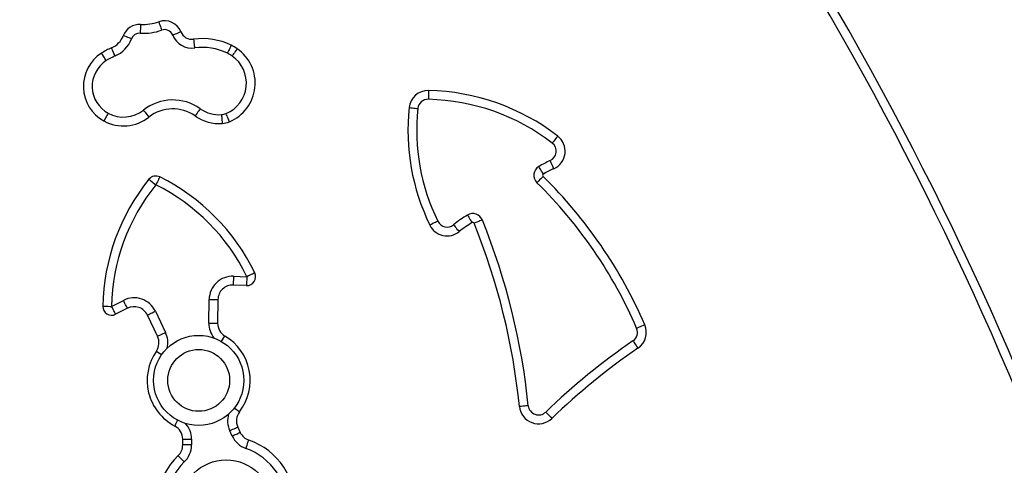
# Model space of a CAD drawing. Units: millimetres. Extents: x 82 to 1396, y -33 to 652.
# Drawn here: x 921 to 954, y 178 to 193 of the extents above; entities that cross this region are included whole.
import ezdxf

# ---------------------------------------------------------------- set-up
doc = ezdxf.new("R2010")
doc.units = ezdxf.units.MM
doc.header["$PDSIZE"] = -1
doc.layers.add('VP-DIM', color=7, linetype='Continuous')
doc.layers.add('VP-EQ', color=7, linetype='Continuous', true_color=0x8a3492)
doc.dimstyles.new('SLDDIMSTYLE0', dxfattribs={"dimtxt": 14, "dimasz": 20, "dimexe": 19.98, "dimexo": 50, "dimgap": 20, "dimtad": 0, "dimtoh": 1, "dimdec": 0, "dimrnd": 1e-09, "dimzin": 12, "dimdsep": 46, "dimtxsty": 'Standard', "dimsah": 1, "dimcen": 12, "dimadec": 0, "dimazin": 3, "dimtfac": 1, "dimtdec": 0, "dimtofl": 0, "dimtmove": 0, "dimatfit": 3, "dimfxl": 70, "dimfxlon": 1, "dimfrac": 2, "dimtolj": 1, "dimtzin": 12, "dimarcsym": 0})

# ---------------------------------------------------------------- blocks, each defined once
blk = doc.blocks.new('0660_')
at = {"layer": 'VP-EQ', "color": 0, "linetype": 'Continuous', "lineweight": 25}
for p, q in [((2348.009, 55.573), (2347.997, 55.273)), ((2348.009, 55.573), (2348.458, 55.555)), ((2348.447, 55.255), (2347.997, 55.273)), ((2343.867, 54.549), (2344.269, 54.753)), ((2344.404, 54.486), (2344.003, 54.282)), ((2347.167, 53.984), (2347.178, 54.784)), ((2347.478, 54.78), (2347.467, 53.98)), ((2345.427, 53.533), (2345.082, 54.255)), ((2345.353, 54.384), (2345.697, 53.663)), ((2345.427, 53.533), (2345.697, 53.663)), ((2347.601, 53.353), (2347.713, 53.543)), ((2345.386, 53.033), (2345.567, 52.907)), ((2347.962, 50.144), (2347.878, 50.326)), ((2348.151, 50.451), (2348.234, 50.269)), ((2346.281, 49.841), (2346.281, 50.041)), ((2346.581, 50.041), (2346.581, 49.841))]:
    blk.add_line(p, q, dxfattribs=at)
at = {"layer": 'VP-EQ', "color": 0, "linetype": 'Continuous', "lineweight": 25, "flags": 128}
for points in [[(2345.468, 64.215), (2345.487, 64.159), (2345.505, 64.106), (2345.522, 64.057), (2345.537, 64.014), (2345.549, 63.979), (2345.558, 63.953), (2345.564, 63.937), (2345.566, 63.931)], [(2344.851, 64.126), (2344.848, 64.068), (2344.846, 64.011), (2344.843, 63.96), (2344.841, 63.914), (2344.839, 63.877), (2344.838, 63.849), (2344.837, 63.832), (2344.837, 63.826)], [(2346.22, 63.871), (2346.166, 63.85), (2346.114, 63.829), (2346.066, 63.809), (2346.024, 63.792), (2345.989, 63.778), (2345.963, 63.768), (2345.947, 63.762), (2345.942, 63.759)], [(2344.543, 63.635), (2344.538, 63.637), (2344.522, 63.643), (2344.496, 63.653), (2344.461, 63.666), (2344.419, 63.683), (2344.37, 63.701), (2344.318, 63.721), (2344.263, 63.742)], [(2346.646, 63.624), (2346.654, 63.566), (2346.662, 63.511), (2346.669, 63.459), (2346.675, 63.414), (2346.68, 63.377), (2346.684, 63.35), (2346.686, 63.333), (2346.687, 63.327)], [(2343.982, 63.053), (2343.98, 63.058), (2343.973, 63.074), (2343.963, 63.1), (2343.948, 63.134), (2343.93, 63.176), (2343.91, 63.223), (2343.887, 63.275), (2343.864, 63.329)], [(2347.93, 63.416), (2347.904, 63.364), (2347.879, 63.313), (2347.856, 63.267), (2347.836, 63.226), (2347.82, 63.193), (2347.807, 63.168), (2347.8, 63.152), (2347.797, 63.147)], [(2348.129, 63.299), (2348.096, 63.251), (2348.064, 63.205), (2348.034, 63.162), (2348.008, 63.125), (2347.987, 63.094), (2347.971, 63.071), (2347.962, 63.057), (2347.958, 63.052)], [(2343.687, 62.896), (2343.684, 62.901), (2343.674, 62.916), (2343.659, 62.939), (2343.639, 62.97), (2343.615, 63.009), (2343.587, 63.052), (2343.556, 63.1), (2343.525, 63.149)], [(2354.626, 61.881), (2354.625, 61.823), (2354.624, 61.766), (2354.623, 61.715), (2354.622, 61.669), (2354.621, 61.632), (2354.62, 61.604), (2354.62, 61.587), (2354.62, 61.581)], [(2344.949, 61.212), (2344.952, 61.208), (2344.963, 61.194), (2344.98, 61.173), (2345.003, 61.143), (2345.031, 61.108), (2345.064, 61.067), (2345.098, 61.023), (2345.135, 60.977)], [(2346.877, 61.261), (2346.874, 61.256), (2346.864, 61.242), (2346.848, 61.22), (2346.826, 61.189), (2346.8, 61.152), (2346.77, 61.11), (2346.737, 61.064), (2346.703, 61.016)], [(2353.966, 61.299), (2354.024, 61.293), (2354.08, 61.287), (2354.132, 61.282), (2354.177, 61.277), (2354.214, 61.273), (2354.241, 61.27), (2354.258, 61.268), (2354.264, 61.268)], [(2343.752, 61.109), (2343.749, 61.104), (2343.741, 61.089), (2343.728, 61.065), (2343.71, 61.032), (2343.688, 60.992), (2343.663, 60.947), (2343.637, 60.897), (2343.609, 60.846)], [(2347.598, 61.061), (2347.599, 61.055), (2347.6, 61.038), (2347.602, 61.01), (2347.605, 60.973), (2347.608, 60.928), (2347.612, 60.876), (2347.617, 60.82), (2347.621, 60.762)], [(2347.866, 60.82), (2347.844, 60.874), (2347.822, 60.926), (2347.802, 60.974), (2347.785, 61.016), (2347.771, 61.051), (2347.76, 61.076), (2347.753, 61.092), (2347.751, 61.097)], [(2359.01, 60.333), (2358.975, 60.287), (2358.94, 60.242), (2358.908, 60.201), (2358.881, 60.165), (2358.858, 60.136), (2358.841, 60.114), (2358.831, 60.1), (2358.827, 60.096)], [(2358.879, 59.225), (2358.855, 59.279), (2358.832, 59.33), (2358.811, 59.377), (2358.792, 59.419), (2358.777, 59.453), (2358.765, 59.478), (2358.759, 59.494), (2358.756, 59.499)], [(2358.523, 59.041), (2358.493, 59.091), (2358.464, 59.139), (2358.438, 59.184), (2358.415, 59.223), (2358.395, 59.255), (2358.381, 59.279), (2358.373, 59.293), (2358.37, 59.298)], [(2345.135, 58.866), (2345.139, 58.862), (2345.153, 58.851), (2345.174, 58.834), (2345.203, 58.81), (2345.239, 58.782), (2345.279, 58.749), (2345.323, 58.714), (2345.369, 58.677)], [(2345.502, 58.946), (2345.5, 58.941), (2345.492, 58.926), (2345.48, 58.901), (2345.463, 58.867), (2345.443, 58.827), (2345.42, 58.78), (2345.395, 58.73), (2345.369, 58.677)], [(2358.514, 58.962), (2358.473, 58.92), (2358.433, 58.88), (2358.397, 58.843), (2358.365, 58.811), (2358.339, 58.784), (2358.32, 58.764), (2358.308, 58.752), (2358.304, 58.748)], [(2355.948, 57.651), (2355.951, 57.646), (2355.96, 57.632), (2355.974, 57.608), (2355.994, 57.576), (2356.017, 57.537), (2356.044, 57.493), (2356.073, 57.444), (2356.103, 57.394)], [(2354.941, 57.439), (2354.936, 57.437), (2354.921, 57.429), (2354.896, 57.417), (2354.862, 57.4), (2354.821, 57.381), (2354.775, 57.358), (2354.724, 57.333), (2354.672, 57.307)], [(2355.475, 57.32), (2355.479, 57.316), (2355.489, 57.302), (2355.507, 57.281), (2355.53, 57.252), (2355.559, 57.216), (2355.591, 57.176), (2355.627, 57.132), (2355.663, 57.087)], [(2356.454, 57.482), (2356.448, 57.48), (2356.433, 57.474), (2356.407, 57.463), (2356.372, 57.449), (2356.33, 57.432), (2356.282, 57.413), (2356.23, 57.392), (2356.175, 57.37)], [(2348.458, 55.555), (2348.456, 55.497), (2348.454, 55.44), (2348.452, 55.389), (2348.45, 55.343), (2348.449, 55.306), (2348.448, 55.278), (2348.447, 55.261), (2348.447, 55.255)], [(2348.728, 55.686), (2348.723, 55.684), (2348.708, 55.676), (2348.683, 55.664), (2348.649, 55.648), (2348.608, 55.628), (2348.562, 55.605), (2348.511, 55.581), (2348.458, 55.555)], [(2343.567, 54.555), (2343.573, 54.555), (2343.59, 54.555), (2343.618, 54.554), (2343.655, 54.554), (2343.701, 54.553), (2343.753, 54.552), (2343.809, 54.55), (2343.867, 54.549)], [(2344.003, 54.282), (2344.001, 54.287), (2343.993, 54.302), (2343.98, 54.327), (2343.963, 54.36), (2343.943, 54.401), (2343.919, 54.447), (2343.894, 54.497), (2343.867, 54.549)], [(2344.404, 54.486), (2344.402, 54.491), (2344.394, 54.506), (2344.381, 54.531), (2344.365, 54.564), (2344.344, 54.604), (2344.321, 54.651), (2344.295, 54.701), (2344.269, 54.753)], [(2347.178, 54.784), (2347.236, 54.784), (2347.293, 54.783), (2347.345, 54.782), (2347.39, 54.781), (2347.427, 54.781), (2347.455, 54.78), (2347.472, 54.78), (2347.478, 54.78)], [(2345.082, 54.255), (2345.087, 54.258), (2345.103, 54.265), (2345.128, 54.277), (2345.161, 54.293), (2345.202, 54.313), (2345.249, 54.335), (2345.3, 54.359), (2345.353, 54.384)], [(2347.167, 53.984), (2347.225, 53.984), (2347.282, 53.983), (2347.333, 53.982), (2347.379, 53.981), (2347.416, 53.981), (2347.444, 53.981), (2347.461, 53.98), (2347.467, 53.98)], [(2361.965, 53.923), (2361.912, 53.9), (2361.86, 53.877), (2361.812, 53.857), (2361.77, 53.839), (2361.736, 53.824), (2361.711, 53.813), (2361.695, 53.806), (2361.69, 53.804)], [(2361.566, 53.377), (2361.569, 53.372), (2361.579, 53.358), (2361.594, 53.335), (2361.615, 53.304), (2361.641, 53.267), (2361.67, 53.224), (2361.702, 53.177), (2361.735, 53.129)], [(2358.012, 51.175), (2358.006, 51.175), (2357.989, 51.173), (2357.962, 51.17), (2357.925, 51.166), (2357.879, 51.162), (2357.828, 51.157), (2357.772, 51.151), (2357.714, 51.145)], [(2348.035, 51.1), (2348.063, 51.079), (2348.104, 51.047), (2348.14, 51.019), (2348.169, 50.997), (2348.191, 50.98), (2348.205, 50.969), (2348.209, 50.966)], [(2358.604, 50.96), (2358.608, 50.955), (2358.62, 50.943), (2358.639, 50.923), (2358.665, 50.896), (2358.696, 50.864), (2358.732, 50.826), (2358.772, 50.786), (2358.812, 50.744)], [(2346.013, 50.484), (2346.015, 50.49), (2346.023, 50.505), (2346.036, 50.529), (2346.053, 50.562), (2346.074, 50.603), (2346.098, 50.649), (2346.115, 50.679)], [(2347.878, 50.326), (2347.931, 50.35), (2347.983, 50.374), (2348.03, 50.395), (2348.071, 50.414), (2348.105, 50.43), (2348.13, 50.442), (2348.146, 50.449), (2348.151, 50.451)], [(2347.962, 50.144), (2348.015, 50.169), (2348.066, 50.192), (2348.113, 50.214), (2348.155, 50.233), (2348.189, 50.248), (2348.214, 50.26), (2348.229, 50.267), (2348.234, 50.269)], [(2346.281, 50.041), (2346.287, 50.041), (2346.304, 50.041), (2346.331, 50.041), (2346.369, 50.041), (2346.414, 50.041), (2346.466, 50.041), (2346.522, 50.041), (2346.581, 50.041)], [(2346.581, 49.841), (2346.522, 49.841), (2346.466, 49.841), (2346.414, 49.841), (2346.369, 49.841), (2346.331, 49.841), (2346.304, 49.841), (2346.287, 49.841), (2346.281, 49.841)], [(2348.427, 49.723), (2348.446, 49.778), (2348.464, 49.831), (2348.481, 49.88), (2348.496, 49.923), (2348.508, 49.958), (2348.517, 49.985), (2348.523, 50.001), (2348.525, 50.006)], [(2346.335, 49.264), (2346.294, 49.307), (2346.255, 49.347), (2346.22, 49.385), (2346.188, 49.417), (2346.162, 49.444), (2346.143, 49.464), (2346.131, 49.477), (2346.127, 49.481)]]:
    blk.add_lwpolyline(points, dxfattribs=at)
at = {"layer": 'VP-EQ', "color": 0, "linetype": 'Continuous', "lineweight": 25}
for centre, radius in [((2346.824, 52.035), 1.53), ((2346.824, 52.035), 1.05), ((2347.755, 47.786), 1.55)]:
    blk.add_circle(centre, radius, dxfattribs=at)
for centre, radius, start, end in [((2271.227, 8.389), 112.047, 17.61573, 42.38427), ((2271.227, 8.389), 112.347, 17.61573, 42.38427), ((2344.929, 65.774), 1.65, 267.3068, 289.0657), ((2345.664, 63.648), 0.6, 21.8927, 109.0657), ((2344.823, 63.527), 0.6, 87.3068, 158.9212), ((2344.929, 65.774), 1.95, 267.3068, 289.0657), ((2345.664, 63.648), 0.3, 21.8927, 109.0657), ((2346.592, 64.021), 0.4, 201.8927, 277.8551), ((2343.574, 64.008), 0.739, 293.1714, 338.9212), ((2343.574, 64.008), 1.039, 293.1714, 338.9212), ((2344.823, 63.527), 0.3, 87.3068, 158.9212), ((2346.592, 64.021), 0.7, 201.8927, 277.8551), ((2346.949, 61.429), 2.216, 63.733, 97.8551), ((2344.778, 61.194), 2.322, 113.1714, 122.6624), ((2346.949, 61.429), 1.916, 63.733, 97.8551), ((2347.322, 62.131), 1.42, 292.5485, 55.3471), ((2347.231, 62.001), 1.579, 55.3471, 63.733), ((2344.247, 62.022), 1.339, 122.6624, 241.5083), ((2344.247, 62.022), 1.039, 122.6624, 241.5083), ((2344.778, 61.194), 2.022, 113.1714, 122.6624), ((2347.322, 62.131), 1.12, 292.5485, 55.3471), ((2347.231, 62.001), 1.279, 55.3471, 63.733), ((2354.612, 61.231), 0.65, 88.7552, 174.0101), ((2354.465, 54.441), 7.442, 52.3526, 88.7552), ((2345.945, 59.952), 1.607, 54.5485, 128.3278), ((2354.612, 61.231), 0.35, 88.7552, 174.0101), ((2354.465, 54.441), 7.142, 52.3526, 88.7552), ((2344.272, 62.068), 1.091, 241.5083, 308.3278), ((2345.945, 59.952), 1.307, 54.5485, 128.3278), ((2347.513, 62.154), 1.097, 234.5485, 274.4371), ((2361.271, 60.533), 7.346, 174.0101, 206.0444), ((2361.271, 60.533), 7.046, 174.0101, 206.0444), ((2344.272, 62.068), 1.391, 241.5083, 308.3278), ((2347.513, 62.154), 1.397, 234.5485, 274.4371), ((2347.559, 61.559), 0.5, 274.4371, 292.5485), ((2347.559, 61.559), 0.8, 274.4371, 292.5485), ((2358.613, 59.819), 0.65, 294.0974, 52.3526), ((2358.613, 59.819), 0.35, 294.0974, 52.3526), ((2360.277, 56.099), 3.725, 114.0974, 120.8015), ((2358.549, 58.998), 0.35, 120.8015, 225.5179), ((2360.277, 56.099), 3.425, 114.0974, 120.8015), ((2350.666, 54.414), 7.1, 141.1718, 178.8595), ((2345.369, 58.677), 0.3, 63.545, 141.1718), ((2342.339, 52.59), 7.1, 25.8573, 63.545), ((2358.549, 58.998), 0.05, 120.8015, 225.5179), ((2347.409, 47.655), 15.849, 23.2972, 45.5179), ((2350.666, 54.414), 6.8, 141.1718, 178.8595), ((2342.339, 52.59), 6.8, 25.8573, 63.545), ((2347.409, 47.655), 15.549, 23.2972, 45.5179), ((2358.151, 53.999), 4.265, 121.0926, 128.8551), ((2356.129, 57.351), 0.35, 21.9079, 121.0926), ((2355.256, 57.593), 0.65, 206.0444, 308.8551), ((2355.256, 57.593), 0.35, 206.0444, 308.8551), ((2358.151, 53.999), 3.965, 121.0926, 128.8551), ((2356.129, 57.351), 0.05, 21.9079, 121.0926), ((2334.876, 48.804), 22.957, 5.8513, 21.9079), ((2334.876, 48.804), 23.257, 5.8513, 21.9079), ((2347.978, 54.773), 0.8, 87.7892, 179.1963), ((2348.458, 55.555), 0.3, 267.7892, 25.8573), ((2347.978, 54.773), 0.5, 87.7892, 179.1963), ((2344.631, 54.04), 0.8, 25.5204, 116.9275), ((2343.867, 54.549), 0.3, 178.8595, 296.9275), ((2344.631, 54.04), 0.5, 25.5204, 116.9275), ((2347.967, 53.973), 0.8, 179.1963, 218.5092), ((2347.967, 53.973), 0.5, 179.1963, 239.4777), ((2361.368, 53.666), 0.65, 304.3679, 23.2972), ((2344.975, 53.318), 0.5, 325.2391, 25.5204), ((2344.975, 53.318), 0.8, 346.2075, 25.5204), ((2346.824, 52.035), 1.75, 322.3361, 59.4777), ((2361.368, 53.666), 0.35, 304.3679, 23.2972), ((2374.338, 34.702), 22.625, 124.3679, 134.0617), ((2346.824, 52.035), 1.75, 145.2391, 242.3806), ((2374.338, 34.702), 22.325, 124.3679, 134.0617), ((2358.36, 51.211), 0.65, 185.8513, 314.0617), ((2358.36, 51.211), 0.35, 185.8513, 314.0617), ((2348.605, 50.66), 0.8, 163.3045, 204.7125), ((2348.605, 50.66), 0.5, 142.3361, 204.7125), ((2345.781, 50.041), 0.5, 0.0042, 62.3806), ((2345.781, 50.041), 0.8, 0.0042, 41.4122), ((2348.689, 50.479), 0.8, 204.7125, 250.8755), ((2348.689, 50.479), 0.5, 204.7125, 250.8755), ((2347.755, 47.786), 2.35, 133.8412, 70.8755), ((2345.781, 49.841), 0.5, 313.8412, 0.0042), ((2345.781, 49.841), 0.8, 313.8412, 0.0042), ((2347.755, 47.786), 2.05, 133.8412, 70.8755)]:
    blk.add_arc(centre, radius, start, end, dxfattribs=at)
blk = doc.blocks.new('0660_2d')
at = {"layer": 'VP-EQ', "color": 0}
blk.add_blockref('0660_', (-481.016, 36.116), dxfattribs=at)
blk = doc.blocks.new('*D242')
at = {"layer": 'Defpoints', "color": 0}
for p in [(1028.876, 560.191), (824.693, 125.925), (1028.876, 125.881)]:
    blk.add_point(p, dxfattribs=at)
at = {"layer": 'VP-DIM', "color": 0, "lineweight": -2}
for p, q in [((824.693, 490.191), (824.693, 580.171)), ((1028.876, 490.191), (1028.876, 580.171)), ((844.693, 560.191), (889.284, 560.191)), ((1008.876, 560.191), (964.284, 560.191))]:
    blk.add_line(p, q, dxfattribs=at)
at = {"layer": 'VP-DIM', "color": 0}
for points in [[(844.693, 563.524), (844.693, 556.858), (824.693, 560.191)], [(1008.876, 556.858), (1008.876, 563.524), (1028.876, 560.191)]]:
    blk.add_solid(points, dxfattribs=at)
at = {"layer": 'VP-DIM', "color": 0, "insert": (926.784, 560.191), "char_height": 14, "attachment_point": 5}
blk.add_mtext('\\A1;206', dxfattribs=at)
blk = doc.blocks.new('*D243')
at = {"layer": 'Defpoints', "color": 0}
for p in [(926.785, 297.345), (1019.197, 118.036), (1290.43, 118.036)]:
    blk.add_point(p, dxfattribs=at)
at = {"layer": 'VP-DIM', "color": 0, "lineweight": -2}
for p, q in [((1220.43, 297.345), (1310.41, 297.345)), ((1290.43, 277.345), (1290.43, 242.648)), ((1290.43, 138.036), (1290.43, 174.648)), ((1220.43, 118.036), (1310.41, 118.036))]:
    blk.add_line(p, q, dxfattribs=at)
at = {"layer": 'VP-DIM', "color": 0}
for points in [[(1293.763, 277.345), (1287.096, 277.345), (1290.43, 297.345)], [(1287.096, 138.036), (1293.763, 138.036), (1290.43, 118.036)]]:
    blk.add_solid(points, dxfattribs=at)
at = {"layer": 'VP-DIM', "color": 0, "insert": (1290.43, 208.648), "char_height": 14, "attachment_point": 5, "rotation": 90}
blk.add_mtext('\\A1;181', dxfattribs=at)
blk = doc.blocks.new('*D244')
at = {"layer": 'Defpoints', "color": 0}
for p in [(926.785, 448.191), (1029.785, -32.809), (1375.785, -32.809)]:
    blk.add_point(p, dxfattribs=at)
at = {"layer": 'VP-DIM', "color": 0, "lineweight": -2}
for p, q in [((1305.785, 448.191), (1395.765, 448.191)), ((1375.785, 428.191), (1375.785, 241.631)), ((1375.785, -12.809), (1375.785, 168.964)), ((1305.785, -32.809), (1395.765, -32.809))]:
    blk.add_line(p, q, dxfattribs=at)
at = {"layer": 'VP-DIM', "color": 0}
for points in [[(1379.118, 428.191), (1372.451, 428.191), (1375.785, 448.191)], [(1372.451, -12.809), (1379.118, -12.809), (1375.785, -32.809)]]:
    blk.add_solid(points, dxfattribs=at)
at = {"layer": 'VP-DIM', "color": 0, "insert": (1375.785, 205.297), "char_height": 14, "attachment_point": 5, "rotation": 90}
blk.add_mtext('\\A1;481', dxfattribs=at)
blk = doc.blocks.new('*D245')
at = {"layer": 'Defpoints', "color": 0}
for p in [(673.784, 632.191), (673.784, 127.648), (1179.785, 127.648)]:
    blk.add_point(p, dxfattribs=at)
at = {"layer": 'VP-DIM', "color": 0, "lineweight": -2}
for p, q in [((673.784, 562.191), (673.784, 652.171)), ((1179.785, 562.191), (1179.785, 652.171)), ((693.784, 632.191), (888.088, 632.191)), ((1159.785, 632.191), (963.088, 632.191))]:
    blk.add_line(p, q, dxfattribs=at)
at = {"layer": 'VP-DIM', "color": 0}
for points in [[(693.784, 635.524), (693.784, 628.858), (673.784, 632.191)], [(1159.785, 628.858), (1159.785, 635.524), (1179.785, 632.191)]]:
    blk.add_solid(points, dxfattribs=at)
at = {"layer": 'VP-DIM', "color": 0, "insert": (925.588, 632.191), "char_height": 14, "attachment_point": 5}
blk.add_mtext('\\A1;506', dxfattribs=at)

msp = doc.modelspace()

# ---------------------------------------------------------------- block references
at = {"layer": 'VP-EQ', "color": 0}
msp.add_blockref('0660_2d', (-939.023, 92.447), dxfattribs=at)

# ---------------------------------------------------------------- dimensions: what is measured, and where the dimension line sits
at = {"layer": 'VP-DIM', "color": 0}
dim = msp.add_linear_dim(base=(673.784, 632.191), p1=(1179.785, 127.648), p2=(673.784, 127.648), dimstyle='SLDDIMSTYLE0', dxfattribs=at)
dim.commit()
dim.dimension.update_dxf_attribs({"geometry": '*D245', "text_midpoint": (925.588, 632.191), "dimtype": 160})
dim = msp.add_linear_dim(base=(1028.876, 560.191), p1=(824.693, 125.925), p2=(1028.876, 125.881), text='206', dimstyle='SLDDIMSTYLE0', dxfattribs=at)
dim.commit()
dim.dimension.update_dxf_attribs({"geometry": '*D242', "text_midpoint": (926.784, 560.191), "dimtype": 160})
dim = msp.add_linear_dim(base=(1375.785, -32.809), p1=(926.785, 448.191), p2=(1029.785, -32.809), angle=90, dimstyle='SLDDIMSTYLE0', dxfattribs=at)
dim.commit()
dim.dimension.update_dxf_attribs({"geometry": '*D244', "text_midpoint": (1375.785, 205.297), "dimtype": 160})
dim = msp.add_linear_dim(base=(1290.43, 118.036), p1=(926.785, 297.345), p2=(1019.197, 118.036), angle=90, text='181', dimstyle='SLDDIMSTYLE0', dxfattribs=at)
dim.commit()
dim.dimension.update_dxf_attribs({"geometry": '*D243', "text_midpoint": (1290.43, 208.648), "dimtype": 160})

doc.saveas('drawing.dxf')
